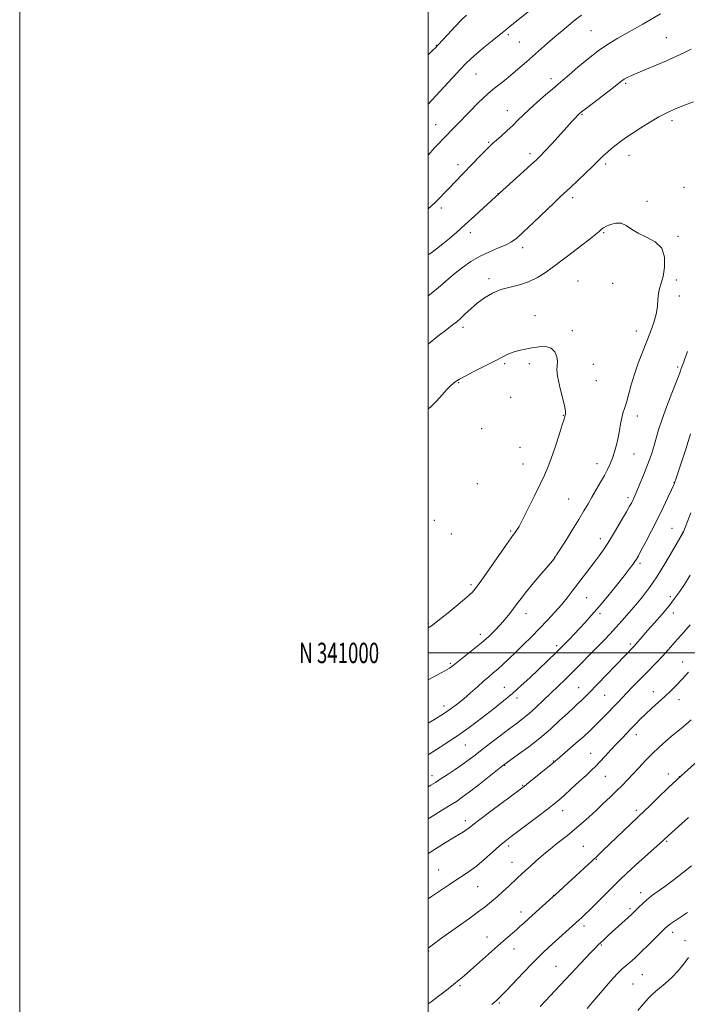
# Model space of a CAD drawing. Extents: x 2172300 to 2175200, y 339800 to 342700.
# Drawn here: x 2172300 to 2172627, y 340828 to 341310 of the extents above; entities that cross this region are included whole.
import ezdxf
from ezdxf.enums import TextEntityAlignment as Align

# ---------------------------------------------------------------- set-up
doc = ezdxf.new("R2010")
doc.units = 0
doc.header["$MEASUREMENT"] = 0
for name, color, linetype, lineweight in [('32000', 7, 'Continuous', 0), ('32001', 7, 'Continuous', 0), ('DTM SPOT ELEVATION', 2, 'Continuous', 13), ('INDEX CONTOUR', 41, 'Continuous', 13), ('INTERMEDIATE CONTOUR', 44, 'Continuous', 0)]:
    doc.layers.add(name, color=color, linetype=linetype, lineweight=lineweight)
doc.styles.add('Style-WORKING', font='WORKING.shx')

msp = doc.modelspace()

# ---------------------------------------------------------------- linework, layer by layer
at = {"layer": '32000', "flags": 128}
for points in [[(2172300, 339800), (2175200, 339800), (2175200, 342700), (2172300, 342700), (2172300, 339800)], [(2172500, 340000), (2175000, 340000), (2175000, 342500), (2172500, 342500), (2172500, 340000)], [(2175000, 341000), (2172500, 341000)]]:
    msp.add_lwpolyline(points, dxfattribs=at)
at = {"layer": 'DTM SPOT ELEVATION'}
for p in [(2172579.82, 341304.84, 1231.04), (2172539.27, 341302.91, 1228.29), (2172544.7, 341299.35, 1228.96), (2172616.7, 341301.41, 1233.1), (2172503.95, 341297.73, 1225.93), (2172523.39, 341283.65, 1228.87), (2172560.1, 341281.38, 1231.52), (2172596.67, 341279.03, 1234.23), (2172538.76, 341265.6, 1231.28), (2172575.27, 341263.86, 1234.12), (2172619.43, 341260.81, 1236.39), (2172503.75, 341258.74, 1229.21), (2172529.56, 341250.1, 1231.83), (2172549.91, 341244.53, 1233.59), (2172598.3, 341243.85, 1236.67), (2172514.63, 341239.28, 1231.5), (2172586.97, 341239.59, 1236.33), (2172625.36, 341228.12, 1237.69), (2172534.17, 341225, 1233.97), (2172570.78, 341223.09, 1236.41), (2172506.42, 341218.01, 1232.42), (2172607.24, 341221.19, 1237.8), (2172520.74, 341205.87, 1234.52), (2172585.9, 341205.82, 1238.15), (2172622.42, 341204.14, 1237.79), (2172546.26, 341198.48, 1236.48), (2172529.74, 341183.33, 1237.58), (2172573.38, 341182.22, 1239.16), (2172590.42, 341181.12, 1239.16), (2172621.56, 341182.69, 1237.7), (2172622.99, 341174.82, 1237.42), (2172552.33, 341165.18, 1239.31), (2172517.12, 341159.5, 1238.43), (2172570.65, 341157.93, 1239.76), (2172601.88, 341157.66, 1238.61), (2172537.39, 341141.8, 1240.23), (2172549.48, 341141.76, 1240.34), (2172580.82, 341141.47, 1239.6), (2172622.11, 341140.08, 1236.27), (2172514.89, 341132.36, 1240.11), (2172582.3, 341133.35, 1239.46), (2172540.43, 341125.3, 1240.89), (2172566.19, 341116.34, 1240.06), (2172602.36, 341116.13, 1237.44), (2172526.2, 341109.94, 1241.2), (2172544.96, 341100.72, 1240.95), (2172600.85, 341097.42, 1237.06), (2172546.46, 341092.63, 1240.76), (2172582.64, 341092.76, 1238.67), (2172524.03, 341082.91, 1241.31), (2172620.39, 341083.46, 1234.05), (2172568.74, 341075.45, 1239), (2172597.8, 341076.02, 1236.36), (2172503.02, 341065.01, 1241.71), (2172511.29, 341058.32, 1241.5), (2172540.45, 341059.73, 1240.19), (2172619.49, 341061.09, 1232.89), (2172624.84, 341059.26, 1232.02), (2172584.33, 341056.05, 1236.58), (2172561.95, 341046.95, 1238.03), (2172603.73, 341043.82, 1233.68), (2172521.05, 341033.41, 1240.29), (2172577.6, 341027.13, 1235.1), (2172618.66, 341027.52, 1230.41), (2172547.94, 341019.3, 1237.39), (2172584.1, 341019.27, 1233.67), (2172620.13, 341019.57, 1229.39), (2172500.17, 341014.41, 1240.16), (2172525.57, 341009.06, 1238.5), (2172562.93, 341003.55, 1234.36), (2172598.96, 341004.31, 1230.31), (2172624.56, 340995.5, 1226.7), (2172510.8, 340994.83, 1238.21), (2172537.34, 340983.16, 1234.83), (2172573.72, 340982.91, 1230.81), (2172610.19, 340980.95, 1226.65), (2172543.5, 340977.9, 1233.55), (2172586.41, 340979.18, 1229.05), (2172622.86, 340977.07, 1225.32), (2172507.71, 340973.92, 1236.52), (2172601.94, 340960.02, 1225.45), (2172518.19, 340954.88, 1233.1), (2172561.33, 340947.13, 1228.09), (2172579.62, 340950.83, 1226.81), (2172537.49, 340944.95, 1229.92), (2172501.88, 340939.93, 1232.57), (2172586.84, 340939.57, 1225.12), (2172617.56, 340940.68, 1222.45), (2172622.97, 340939.43, 1222), (2172546.21, 340935.13, 1228.11), (2172565.84, 340922.8, 1225.37), (2172601.91, 340922.92, 1222.35), (2172518.18, 340917.75, 1228.46), (2172539.51, 340905.45, 1225.62), (2172575.93, 340905.23, 1222.92), (2172616.8, 340907.65, 1219.81), (2172582.32, 340898.85, 1221.9), (2172505.13, 340893.73, 1226.91), (2172540.99, 340897.44, 1224.79), (2172524.2, 340885.42, 1225.09), (2172561.44, 340881.25, 1222.05), (2172604.13, 340882.61, 1218.52), (2172598.83, 340874.76, 1218.32), (2172545.48, 340873.07, 1222.58), (2172576.34, 340866.15, 1219.54), (2172528.77, 340860.89, 1222.71), (2172619.71, 340863.07, 1215.5), (2172584.82, 340856.92, 1217.85), (2172625.77, 340859, 1214.89), (2172500.32, 340854.02, 1223.89), (2172542.08, 340854.93, 1221.29), (2172562.56, 340846.43, 1218.9), (2172604.82, 340842.4, 1215.01), (2172515.63, 340837, 1221.78), (2172600.38, 340837.86, 1214.86), (2172534.81, 340828.43, 1219.82)]:
    msp.add_point(p, dxfattribs=at)
at = {"layer": 'INDEX CONTOUR'}
for points in [[(2172575.045, 341312.427, 1230), (2172572.059, 341310.111, 1230), (2172568.906, 341307.571, 1230), (2172565.565, 341304.801, 1230), (2172562.064, 341301.821, 1230), (2172558.449, 341298.679, 1230), (2172548.084, 341289.542, 1230), (2172544.9, 341286.785, 1230), (2172541.617, 341284.02, 1230), (2172538.139, 341281.179, 1230), (2172531.695, 341275.968, 1230), (2172529.247, 341273.906, 1230), (2172526.941, 341271.807, 1230), (2172524.185, 341269.115, 1230), (2172520.609, 341265.493, 1230), (2172507.178, 341251.648, 1230), (2172505.375, 341249.741, 1230), (2172503.19, 341247.389, 1230), (2172500, 341243.893, 1230)], [(2172500, 341012.242, 1240), (2172500.087, 341012.285, 1240), (2172500.895, 341012.752, 1240), (2172501.633, 341013.241, 1240), (2172502.956, 341014.244, 1240), (2172505.55, 341016.308, 1240), (2172509.769, 341019.719, 1240), (2172514.652, 341023.72, 1240), (2172518.914, 341027.292, 1240), (2172521.679, 341029.804, 1240), (2172523.734, 341032.183, 1240), (2172526.283, 341035.741, 1240), (2172538.319, 341053.092, 1240), (2172540.645, 341056.385, 1240), (2172541.844, 341058.021, 1240), (2172542.548, 341058.942, 1240), (2172543.33, 341060.036, 1240), (2172544.519, 341061.996, 1240), (2172546.382, 341065.463, 1240), (2172549.044, 341070.756, 1240), (2172552.054, 341076.908, 1240), (2172554.818, 341082.627, 1240), (2172556.909, 341087.028, 1240), (2172558.576, 341090.843, 1240), (2172560.241, 341095.207, 1240), (2172562.185, 341100.842, 1240), (2172564.141, 341106.799, 1240), (2172565.706, 341111.717, 1240), (2172566.59, 341114.596, 1240), (2172567.129, 341116.451, 1240), (2172567.272, 341117.054, 1240), (2172567.227, 341118.403, 1240), (2172566.73, 341121.168, 1240), (2172565.649, 341125.684, 1240), (2172564.363, 341130.946, 1240), (2172563.387, 341135.619, 1240), (2172563.074, 341138.733, 1240), (2172563.261, 341142.71, 1240), (2172562.975, 341145.081, 1240), (2172562.062, 341147.515, 1240), (2172560.31, 341149.346, 1240), (2172557.612, 341150.095, 1240), (2172554.293, 341149.999, 1240), (2172550.783, 341149.475, 1240), (2172547.448, 341148.86, 1240), (2172544.384, 341148.174, 1240), (2172541.619, 341147.355, 1240), (2172539.08, 341146.326, 1240), (2172536.263, 341144.932, 1240), (2172532.56, 341143.005, 1240), (2172527.661, 341140.494, 1240), (2172522.441, 341137.84, 1240), (2172518.072, 341135.6, 1240), (2172515.408, 341134.18, 1240), (2172514.03, 341133.356, 1240), (2172513.198, 341132.749, 1240), (2172512.27, 341132.005, 1240), (2172510.999, 341130.846, 1240), (2172509.23, 341129.023, 1240), (2172506.876, 341126.407, 1240), (2172504.086, 341123.377, 1240), (2172501.073, 341120.436, 1240), (2172500, 341119.56, 1240)], [(2172500, 340918.773, 1230), (2172502.937, 340920.554, 1230), (2172507.089, 340923.076, 1230), (2172510.781, 340925.339, 1230), (2172513.805, 340927.252, 1230), (2172516.726, 340929.258, 1230), (2172520.302, 340931.926, 1230), (2172524.972, 340935.574, 1230), (2172529.91, 340939.503, 1230), (2172536.416, 340944.708, 1230), (2172538.136, 340946.008, 1230), (2172544.262, 340950.342, 1230), (2172549.248, 340954, 1230), (2172554.671, 340958.251, 1230), (2172559.885, 340962.724, 1230), (2172564.539, 340966.977, 1230), (2172568.355, 340970.555, 1230), (2172571.161, 340973.141, 1230), (2172573.213, 340974.995, 1230), (2172574.875, 340976.517, 1230), (2172576.523, 340978.113, 1230), (2172578.586, 340980.204, 1230), (2172600.908, 341003.359, 1230), (2172601.773, 341004.333, 1230), (2172604.877, 341007.958, 1230), (2172607.463, 341010.949, 1230), (2172610.838, 341014.809, 1230), (2172614.535, 341019.071, 1230), (2172617.965, 341023.138, 1230), (2172620.712, 341026.612, 1230), (2172623.059, 341029.893, 1230), (2172625.464, 341033.577, 1230), (2172628.261, 341038.089, 1230)], [(2172531.176, 340827.746, 1220), (2172533.469, 340829.701, 1220), (2172535.477, 340831.602, 1220), (2172538.164, 340834.376, 1220), (2172546.766, 340843.498, 1220), (2172550.949, 340847.906, 1220), (2172553.988, 340851.025, 1220), (2172556.422, 340853.385, 1220), (2172559.104, 340855.852, 1220), (2172573.936, 340869.232, 1220), (2172575.064, 340870.274, 1220), (2172576.696, 340871.824, 1220), (2172579.119, 340874.18, 1220), (2172582.447, 340877.467, 1220), (2172586.119, 340881.125, 1220), (2172591.847, 340886.879, 1220), (2172594.122, 340889.107, 1220), (2172597.178, 340891.966, 1220), (2172601.606, 340896.002, 1220), (2172613.568, 340906.811, 1220), (2172617.62, 340910.503, 1220), (2172627.442, 340919.362, 1220)]]:
    msp.add_polyline3d(points, dxfattribs=at)
at = {"layer": 'INTERMEDIATE CONTOUR'}
for points in [[(2172559.388, 341322.653, 1228), (2172539.376, 341306.458, 1228), (2172538.233, 341305.484, 1228), (2172537.029, 341304.484, 1228), (2172534.806, 341302.679, 1228), (2172531.348, 341299.898, 1228), (2172527.329, 341296.638, 1228), (2172523.64, 341293.562, 1228), (2172520.889, 341291.101, 1228), (2172518.534, 341288.751, 1228), (2172515.746, 341285.78, 1228), (2172500, 341268.865, 1228)], [(2172613.721, 341313.181, 1232), (2172605.137, 341308.094, 1232), (2172601.039, 341305.699, 1232), (2172597, 341303.414, 1232), (2172592.928, 341301.174, 1232), (2172588.623, 341298.645, 1232), (2172583.858, 341295.416, 1232), (2172578.571, 341291.294, 1232), (2172573.366, 341286.928, 1232), (2172569.017, 341283.179, 1232), (2172566.005, 341280.618, 1232), (2172563.663, 341278.665, 1232), (2172561.033, 341276.45, 1232), (2172557.442, 341273.357, 1232), (2172553.358, 341269.764, 1232), (2172549.533, 341266.301, 1232), (2172546.508, 341263.435, 1232), (2172543.975, 341260.952, 1232), (2172541.414, 341258.475, 1232), (2172538.478, 341255.759, 1232), (2172535.515, 341253.094, 1232), (2172531.382, 341249.409, 1232), (2172530.035, 341248.134, 1232), (2172528.303, 341246.396, 1232), (2172525.683, 341243.713, 1232), (2172513.068, 341230.694, 1232), (2172510.424, 341227.941, 1232), (2172507.961, 341225.355, 1232), (2172505.67, 341222.977, 1232), (2172503.554, 341220.867, 1232), (2172501.571, 341219.017, 1232), (2172500, 341217.607, 1232)], [(2172518.744, 341312.44, 1226), (2172516.383, 341310.105, 1226), (2172513.131, 341306.714, 1226), (2172509.573, 341302.93, 1226), (2172504.762, 341297.775, 1226), (2172503.563, 341296.532, 1226), (2172502.167, 341295.154, 1226), (2172500, 341293.037, 1226)], [(2172628.855, 341295.779, 1234), (2172625.268, 341294.015, 1234), (2172621.216, 341292.13, 1234), (2172616.675, 341290.127, 1234), (2172611.722, 341288.037, 1234), (2172606.848, 341286.016, 1234), (2172602.648, 341284.256, 1234), (2172599.567, 341282.892, 1234), (2172597.458, 341281.865, 1234), (2172596.022, 341281.063, 1234), (2172594.888, 341280.308, 1234), (2172593.372, 341279.153, 1234), (2172590.715, 341277.08, 1234), (2172577.595, 341266.973, 1234), (2172575.165, 341265.083, 1234), (2172573.954, 341264.08, 1234), (2172573.168, 341263.314, 1234), (2172572.101, 341262.197, 1234), (2172570.42, 341260.389, 1234), (2172567.883, 341257.61, 1234), (2172560.656, 341249.61, 1234), (2172557.382, 341246.01, 1234), (2172555.092, 341243.569, 1234), (2172553.072, 341241.593, 1234), (2172550.309, 341239.07, 1234), (2172532.967, 341223.487, 1234), (2172522.802, 341214.117, 1234), (2172518.167, 341209.897, 1234), (2172514.026, 341206.212, 1234), (2172510.403, 341203.088, 1234), (2172507.162, 341200.408, 1234), (2172504.167, 341198.056, 1234), (2172501.262, 341195.918, 1234), (2172500, 341195.057, 1234)], [(2172629.861, 341270.064, 1236), (2172625.557, 341268.401, 1236), (2172622.585, 341267.182, 1236), (2172620.618, 341266.335, 1236), (2172617.782, 341265.082, 1236), (2172615.91, 341264.162, 1236), (2172613.041, 341262.588, 1236), (2172608.895, 341260.16, 1236), (2172604.177, 341257.29, 1236), (2172599.83, 341254.541, 1236), (2172596.562, 341252.339, 1236), (2172594.12, 341250.54, 1236), (2172592.012, 341248.859, 1236), (2172589.863, 341247.087, 1236), (2172587.769, 341245.311, 1236), (2172585.941, 341243.691, 1236), (2172584.456, 341242.278, 1236), (2172582.844, 341240.672, 1236), (2172580.499, 341238.36, 1236), (2172577.063, 341235.055, 1236), (2172573.167, 341231.351, 1236), (2172569.686, 341228.071, 1236), (2172564.872, 341223.569, 1236), (2172561.701, 341220.567, 1236), (2172551.56, 341210.886, 1236), (2172546.738, 341206.318, 1236), (2172543.394, 341203.271, 1236), (2172540.884, 341201.378, 1236), (2172538.18, 341199.947, 1236), (2172534.509, 341198.389, 1236), (2172530.105, 341196.538, 1236), (2172525.454, 341194.321, 1236), (2172520.985, 341191.722, 1236), (2172516.889, 341188.907, 1236), (2172513.298, 341186.099, 1236), (2172510.207, 341183.424, 1236), (2172507.066, 341180.645, 1236), (2172503.188, 341177.435, 1236), (2172500, 341175.014, 1236)], [(2172500, 340986.768, 1238), (2172500.288, 340986.924, 1238), (2172504.584, 340989.228, 1238), (2172508.151, 340991.187, 1238), (2172510.501, 340992.606, 1238), (2172512.314, 340993.914, 1238), (2172517.945, 340998.365, 1238), (2172522.036, 341001.619, 1238), (2172526.132, 341004.984, 1238), (2172529.678, 341008.086, 1238), (2172532.693, 341010.961, 1238), (2172535.341, 341013.748, 1238), (2172537.752, 341016.543, 1238), (2172539.93, 341019.27, 1238), (2172541.848, 341021.809, 1238), (2172543.564, 341024.151, 1238), (2172545.492, 341026.722, 1238), (2172548.135, 341030.059, 1238), (2172551.757, 341034.433, 1238), (2172555.666, 341039.066, 1238), (2172560.863, 341045.201, 1238), (2172562.025, 341046.63, 1238), (2172562.263, 341046.966, 1238), (2172562.925, 341047.986, 1238), (2172564.491, 341050.456, 1238), (2172567.234, 341054.812, 1238), (2172570.598, 341060.196, 1238), (2172573.815, 341065.423, 1238), (2172576.316, 341069.607, 1238), (2172578.31, 341073.045, 1238), (2172580.202, 341076.334, 1238), (2172584.421, 341083.581, 1238), (2172586.352, 341086.997, 1238), (2172587.893, 341089.925, 1238), (2172589.131, 341092.598, 1238), (2172590.215, 341095.365, 1238), (2172591.26, 341098.493, 1238), (2172592.232, 341101.913, 1238), (2172593.062, 341105.472, 1238), (2172593.709, 341109.01, 1238), (2172594.247, 341112.318, 1238), (2172594.783, 341115.182, 1238), (2172595.408, 341117.524, 1238), (2172596.158, 341119.824, 1238), (2172597.057, 341122.702, 1238), (2172599.433, 341131.377, 1238), (2172601.006, 341136.617, 1238), (2172602.868, 341142.014, 1238), (2172604.907, 341147.374, 1238), (2172608.911, 341157.357, 1238), (2172610.543, 341161.832, 1238), (2172611.682, 341165.97, 1238), (2172612.232, 341169.769, 1238), (2172612.462, 341173.166, 1238), (2172612.733, 341176.084, 1238), (2172613.316, 341178.567, 1238), (2172614.141, 341181.153, 1238), (2172615.049, 341184.5, 1238), (2172615.797, 341188.996, 1238), (2172615.8, 341193.931, 1238), (2172614.39, 341198.322, 1238), (2172611.187, 341201.453, 1238), (2172606.977, 341203.67, 1238), (2172602.838, 341205.582, 1238), (2172599.585, 341207.618, 1238), (2172596.986, 341209.448, 1238), (2172594.549, 341210.559, 1238), (2172591.926, 341210.607, 1238), (2172589.367, 341209.927, 1238), (2172587.266, 341209.021, 1238), (2172585.898, 341208.29, 1238), (2172585.065, 341207.714, 1238), (2172584.452, 341207.167, 1238), (2172583.688, 341206.466, 1238), (2172582.176, 341205.192, 1238), (2172579.266, 341202.868, 1238), (2172574.582, 341199.225, 1238), (2172568.851, 341194.831, 1238), (2172563.071, 341190.464, 1238), (2172558.011, 341186.771, 1238), (2172553.506, 341183.872, 1238), (2172549.158, 341181.76, 1238), (2172544.662, 341180.348, 1238), (2172540.103, 341179.243, 1238), (2172535.654, 341177.974, 1238), (2172531.465, 341176.178, 1238), (2172527.587, 341173.911, 1238), (2172524.046, 341171.337, 1238), (2172520.871, 341168.635, 1238), (2172518.122, 341166.066, 1238), (2172515.86, 341163.908, 1238), (2172514.018, 341162.283, 1238), (2172512.002, 341160.693, 1238), (2172509.089, 341158.483, 1238), (2172504.775, 341155.162, 1238), (2172500, 341151.342, 1238)], [(2172500, 340965.546, 1236), (2172502.824, 340967.254, 1236), (2172507.535, 340970.192, 1236), (2172511.311, 340972.72, 1236), (2172514.441, 340975.052, 1236), (2172517.461, 340977.545, 1236), (2172520.753, 340980.436, 1236), (2172524.11, 340983.444, 1236), (2172527.171, 340986.163, 1236), (2172529.693, 340988.323, 1236), (2172531.896, 340990.172, 1236), (2172534.115, 340992.091, 1236), (2172536.634, 340994.396, 1236), (2172539.538, 340997.153, 1236), (2172542.858, 341000.367, 1236), (2172546.584, 341004.011, 1236), (2172550.556, 341007.947, 1236), (2172554.566, 341012.005, 1236), (2172558.425, 341016.029, 1236), (2172562.014, 341019.919, 1236), (2172565.23, 341023.584, 1236), (2172568.028, 341026.983, 1236), (2172570.584, 341030.261, 1236), (2172581.296, 341044.281, 1236), (2172583.771, 341047.607, 1236), (2172586.214, 341051.08, 1236), (2172588.854, 341055.138, 1236), (2172591.808, 341059.994, 1236), (2172594.717, 341064.965, 1236), (2172597.108, 341069.142, 1236), (2172598.639, 341071.863, 1236), (2172599.501, 341073.448, 1236), (2172600.02, 341074.46, 1236), (2172600.496, 341075.448, 1236), (2172601.15, 341076.899, 1236), (2172602.177, 341079.283, 1236), (2172603.689, 341082.869, 1236), (2172605.452, 341087.144, 1236), (2172607.144, 341091.392, 1236), (2172608.519, 341095.076, 1236), (2172609.631, 341098.366, 1236), (2172610.61, 341101.611, 1236), (2172611.603, 341105.16, 1236), (2172612.835, 341109.359, 1236), (2172614.551, 341114.558, 1236), (2172616.861, 341120.845, 1236), (2172619.338, 341127.267, 1236), (2172621.423, 341132.61, 1236), (2172622.702, 341135.984, 1236), (2172623.342, 341137.782, 1236), (2172623.658, 341138.724, 1236), (2172623.916, 341139.427, 1236), (2172624.527, 341140.927, 1236), (2172624.974, 341142.068, 1236), (2172625.705, 341144.112, 1236), (2172626.918, 341147.714, 1236)], [(2172500, 340950.098, 1234), (2172504.052, 340952.747, 1234), (2172508.098, 340955.371, 1234), (2172511.218, 340957.358, 1234), (2172513.843, 340959.051, 1234), (2172516.614, 340960.953, 1234), (2172520.025, 340963.442, 1234), (2172523.979, 340966.42, 1234), (2172528.229, 340969.669, 1234), (2172532.568, 340973.014, 1234), (2172536.932, 340976.477, 1234), (2172541.297, 340980.124, 1234), (2172545.623, 340983.975, 1234), (2172549.814, 340987.877, 1234), (2172562.754, 341000.266, 1234), (2172564.386, 341001.861, 1234), (2172565.666, 341003.148, 1234), (2172569.035, 341006.631, 1234), (2172571.435, 341009.136, 1234), (2172574.106, 341011.951, 1234), (2172576.929, 341014.981, 1234), (2172580.057, 341018.457, 1234), (2172583.703, 341022.691, 1234), (2172587.936, 341027.799, 1234), (2172592.234, 341033.109, 1234), (2172595.926, 341037.748, 1234), (2172598.508, 341041.062, 1234), (2172600.155, 341043.251, 1234), (2172601.202, 341044.734, 1234), (2172602.004, 341045.969, 1234), (2172602.93, 341047.592, 1234), (2172604.371, 341050.282, 1234), (2172606.588, 341054.498, 1234), (2172609.34, 341059.818, 1234), (2172612.263, 341065.604, 1234), (2172615.02, 341071.235, 1234), (2172617.375, 341076.169, 1234), (2172619.116, 341079.884, 1234), (2172620.113, 341082.041, 1234), (2172620.556, 341083.028, 1234), (2172620.715, 341083.417, 1234), (2172620.861, 341083.828, 1234), (2172621.273, 341085.054, 1234), (2172623.915, 341093.036, 1234), (2172626.11, 341099.794, 1234), (2172628.498, 341107.373, 1234)], [(2172500, 340934.336, 1232), (2172501.362, 340935.172, 1232), (2172503.557, 340936.54, 1232), (2172505.969, 340938.083, 1232), (2172509.319, 340940.269, 1232), (2172513.209, 340942.858, 1232), (2172516.96, 340945.435, 1232), (2172520.108, 340947.72, 1232), (2172523.058, 340949.979, 1232), (2172526.431, 340952.615, 1232), (2172530.634, 340955.877, 1232), (2172535.219, 340959.397, 1232), (2172539.527, 340962.655, 1232), (2172543.087, 340965.299, 1232), (2172546.184, 340967.651, 1232), (2172549.296, 340970.204, 1232), (2172552.775, 340973.314, 1232), (2172556.487, 340976.794, 1232), (2172563.666, 340983.675, 1232), (2172567.131, 340987.032, 1232), (2172570.822, 340990.674, 1232), (2172574.885, 340994.761, 1232), (2172579.035, 340998.991, 1232), (2172582.882, 341002.939, 1232), (2172586.153, 341006.319, 1232), (2172589.063, 341009.37, 1232), (2172591.945, 341012.471, 1232), (2172595.057, 341015.912, 1232), (2172598.346, 341019.647, 1232), (2172601.684, 341023.543, 1232), (2172604.99, 341027.564, 1232), (2172608.383, 341032.031, 1232), (2172612.028, 341037.357, 1232), (2172615.959, 341043.676, 1232), (2172619.681, 341049.988, 1232), (2172625.012, 341059.32, 1232), (2172628.707, 341068.579, 1232)], [(2172500, 340901.766, 1228), (2172500.287, 340901.95, 1228), (2172504.495, 340904.579, 1228), (2172508.799, 340907.231, 1228), (2172512.572, 340909.529, 1228), (2172515.345, 340911.201, 1228), (2172517.271, 340912.377, 1228), (2172518.658, 340913.288, 1228), (2172519.911, 340914.226, 1228), (2172521.813, 340915.72, 1228), (2172525.243, 340918.364, 1228), (2172530.654, 340922.444, 1228), (2172545.213, 340933.306, 1228), (2172547.155, 340934.793, 1228), (2172549.231, 340936.447, 1228), (2172561.002, 340945.968, 1228), (2172562.085, 340946.886, 1228), (2172562.36, 340947.137, 1228), (2172563.172, 340947.844, 1228), (2172568.366, 340952.289, 1228), (2172572.385, 340955.754, 1228), (2172576.217, 340959.129, 1228), (2172579.179, 340961.858, 1228), (2172581.495, 340964.114, 1228), (2172588.293, 340970.972, 1228), (2172590.633, 340973.369, 1228), (2172592.828, 340975.667, 1228), (2172597.374, 340980.496, 1228), (2172600.058, 340983.316, 1228), (2172602.994, 340986.357, 1228), (2172606.058, 340989.482, 1228), (2172612.134, 340995.602, 1228), (2172614.972, 340998.565, 1228), (2172617.582, 341001.445, 1228), (2172622.182, 341006.718, 1228), (2172624.24, 341009.021, 1228), (2172626.229, 341011.27, 1228), (2172628.237, 341013.685, 1228)], [(2172500, 340879.593, 1226), (2172501.68, 340880.709, 1226), (2172510.414, 340886.594, 1226), (2172513.977, 340888.95, 1226), (2172517.136, 340890.966, 1226), (2172520.217, 340893.015, 1226), (2172523.603, 340895.545, 1226), (2172527.511, 340898.817, 1226), (2172531.496, 340902.335, 1226), (2172534.955, 340905.419, 1226), (2172537.549, 340907.64, 1226), (2172540.013, 340909.587, 1226), (2172553.644, 340919.861, 1226), (2172558.439, 340923.492, 1226), (2172561.695, 340925.999, 1226), (2172564.076, 340927.945, 1226), (2172566.632, 340930.198, 1226), (2172570.102, 340933.356, 1226), (2172573.993, 340936.935, 1226), (2172577.5, 340940.185, 1226), (2172580.057, 340942.581, 1226), (2172582.046, 340944.523, 1226), (2172584.086, 340946.641, 1226), (2172586.637, 340949.388, 1226), (2172589.516, 340952.515, 1226), (2172592.384, 340955.599, 1226), (2172594.971, 340958.309, 1226), (2172599.485, 340962.951, 1226), (2172601.622, 340965.187, 1226), (2172603.889, 340967.529, 1226), (2172606.472, 340970.075, 1226), (2172609.477, 340972.882, 1226), (2172615.825, 340978.663, 1226), (2172618.679, 340981.339, 1226), (2172621.428, 340984.049, 1226), (2172624.336, 340987.089, 1226), (2172627.562, 340990.622, 1226)], [(2172500, 340855.373, 1224), (2172502.602, 340857.281, 1224), (2172506.079, 340859.868, 1224), (2172510.016, 340862.753, 1224), (2172514.788, 340866.158, 1224), (2172519.868, 340869.759, 1224), (2172524.507, 340873.094, 1224), (2172528.159, 340875.837, 1224), (2172531.091, 340878.198, 1224), (2172533.775, 340880.524, 1224), (2172536.561, 340883.057, 1224), (2172539.316, 340885.627, 1224), (2172543.813, 340889.872, 1224), (2172545.652, 340891.589, 1224), (2172547.647, 340893.425, 1224), (2172550.047, 340895.597, 1224), (2172552.663, 340897.936, 1224), (2172555.209, 340900.169, 1224), (2172557.488, 340902.112, 1224), (2172559.694, 340903.92, 1224), (2172562.113, 340905.83, 1224), (2172564.962, 340908.036, 1224), (2172568.166, 340910.551, 1224), (2172571.582, 340913.346, 1224), (2172575.085, 340916.379, 1224), (2172578.634, 340919.58, 1224), (2172582.204, 340922.872, 1224), (2172585.756, 340926.17, 1224), (2172589.162, 340929.373, 1224), (2172592.276, 340932.374, 1224), (2172595.022, 340935.121, 1224), (2172597.584, 340937.789, 1224), (2172603.135, 340943.745, 1224), (2172606.311, 340947.1, 1224), (2172609.685, 340950.51, 1224), (2172613.139, 340953.796, 1224), (2172616.368, 340956.717, 1224), (2172619.014, 340959.018, 1224), (2172620.871, 340960.569, 1224), (2172623.956, 340963.055, 1224), (2172626.139, 340964.891, 1224), (2172628.749, 340967.233, 1224)], [(2172500, 340828.007, 1222), (2172501.469, 340829.094, 1222), (2172505.031, 340831.808, 1222), (2172508.927, 340834.823, 1222), (2172512.468, 340837.596, 1222), (2172515.212, 340839.788, 1222), (2172517.704, 340841.878, 1222), (2172520.735, 340844.548, 1222), (2172529.535, 340852.486, 1222), (2172534.065, 340856.534, 1222), (2172537.838, 340859.818, 1222), (2172543.234, 340864.406, 1222), (2172545.139, 340866.076, 1222), (2172546.688, 340867.48, 1222), (2172549.231, 340869.817, 1222), (2172561.119, 340880.444, 1222), (2172563.816, 340882.894, 1222), (2172566.483, 340885.348, 1222), (2172580.307, 340898.203, 1222), (2172583.019, 340900.746, 1222), (2172585.57, 340903.165, 1222), (2172605.959, 340922.676, 1222), (2172608.482, 340925.13, 1222), (2172612.421, 340928.985, 1222), (2172617.657, 340934.022, 1222), (2172623.826, 340939.762, 1222), (2172637.179, 340951.711, 1222)], [(2172554.824, 340826.854, 1218), (2172579.703, 340853.302, 1218), (2172581.893, 340855.582, 1218), (2172583.325, 340857.014, 1218), (2172584.533, 340858.165, 1218), (2172585.977, 340859.515, 1218), (2172587.809, 340861.209, 1218), (2172590.108, 340863.304, 1218), (2172598.021, 340870.429, 1218), (2172599.618, 340871.901, 1218), (2172600.74, 340872.986, 1218), (2172603.271, 340875.564, 1218), (2172605.054, 340877.294, 1218), (2172607.112, 340879.114, 1218), (2172609.434, 340880.934, 1218), (2172615.898, 340885.64, 1218), (2172620.438, 340889.014, 1218), (2172625.119, 340892.581, 1218), (2172628.967, 340895.623, 1218)], [(2172577.819, 340825.739, 1216), (2172580.27, 340828.692, 1216), (2172582.278, 340831.05, 1216), (2172585.466, 340834.742, 1216), (2172589.21, 340839.003, 1216), (2172592.627, 340842.759, 1216), (2172595.052, 340845.218, 1216), (2172596.735, 340846.708, 1216), (2172598.144, 340847.842, 1216), (2172599.711, 340849.165, 1216), (2172601.697, 340850.971, 1216), (2172604.328, 340853.486, 1216), (2172607.667, 340856.777, 1216), (2172611.144, 340860.252, 1216), (2172615.855, 340864.979, 1216), (2172617.146, 340866.139, 1216), (2172618.696, 340867.301, 1216), (2172621.072, 340868.956, 1216), (2172623.984, 340870.915, 1216), (2172626.924, 340872.816, 1216)], [(2172602.742, 340824.797, 1214), (2172605.535, 340828.151, 1214), (2172607.881, 340830.88, 1214), (2172609.676, 340832.707, 1214), (2172611.321, 340834.099, 1214), (2172613.337, 340835.71, 1214), (2172616.083, 340838.038, 1214), (2172619.262, 340840.974, 1214), (2172622.41, 340844.247, 1214), (2172625.156, 340847.598, 1214), (2172627.491, 340850.792, 1214)]]:
    msp.add_polyline3d(points, dxfattribs=at)

# ---------------------------------------------------------------- texts
at = {"layer": '32001', "style": 'Style-WORKING', "width": 0.67}
msp.add_text('N 341000', height=10, dxfattribs=at).set_placement((2172475.994, 341000), align=Align.MIDDLE_RIGHT)

doc.saveas('drawing.dxf')
